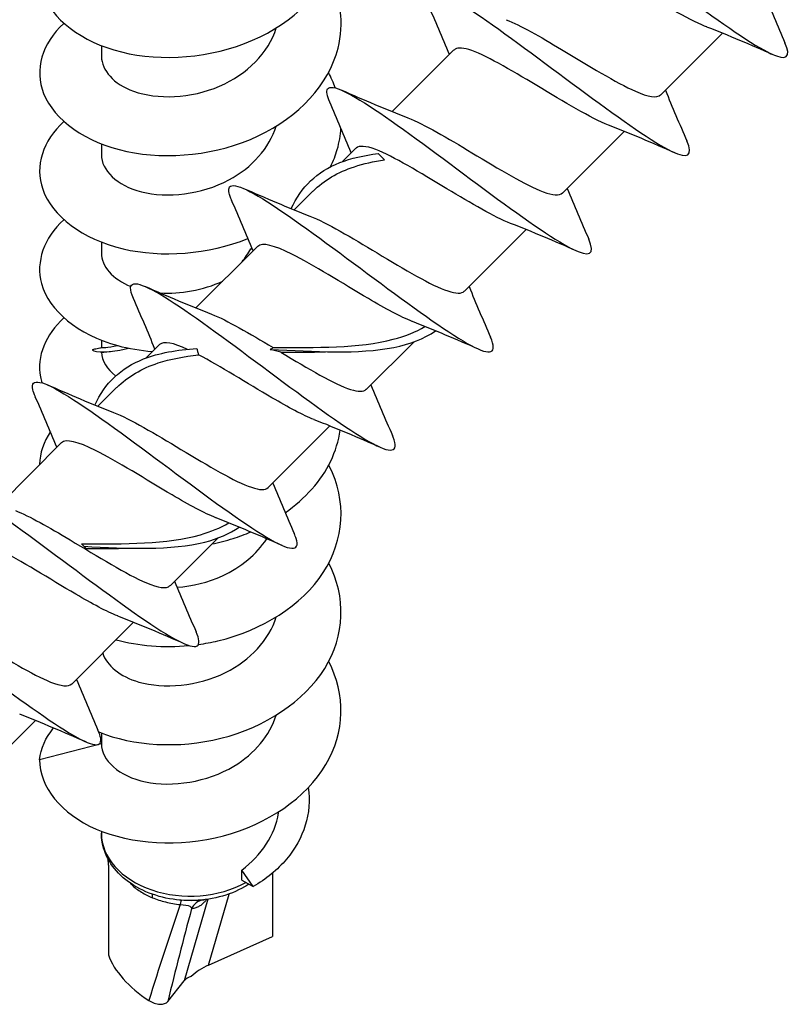
# Model space of a CAD drawing. Units: millimetres. Extents: x 15 to 1184, y 5 to 836.
# Drawn here: x 865 to 891, y 363 to 396 of the extents above; entities that cross this region are included whole.
import ezdxf

# ---------------------------------------------------------------- set-up
doc = ezdxf.new("R2010")
doc.units = ezdxf.units.MM
doc.layers.add('SuP-Sichtbare-Kanten', color=7, linetype='Continuous', lineweight=25)
doc.layers.add('SuP-Sichtbare-tangentiale-Kanten', color=7, linetype='Continuous', lineweight=25)

msp = doc.modelspace()

# ---------------------------------------------------------------- linework, layer by layer
at = {"layer": 'SuP-Sichtbare-Kanten'}
for p, q in [((888.559, 395.301), (886.515, 393.257)), ((867.976, 394.887), (867.976, 394.53)), ((879.662, 394.747), (877.618, 392.703)), ((885.307, 392.048), (883.262, 390.004)), ((867.976, 391.634), (867.976, 391.277)), ((876.409, 391.495), (875.96, 391.045)), ((877.15, 391.314), (877.356, 391.108)), ((874.986, 390.071), (874.365, 389.451)), ((882.054, 388.796), (880.01, 386.752)), ((867.976, 388.381), (867.976, 388.024)), ((873.156, 388.242), (871.112, 386.198)), ((872.933, 388.16), (872.98, 388.144)), ((867.976, 385.129), (867.976, 384.887)), ((869.904, 384.989), (869.454, 384.54)), ((878.338, 385.08), (876.757, 383.499)), ((868.48, 383.566), (867.86, 382.945)), ((875.549, 382.29), (873.504, 380.246)), ((866.651, 381.737), (864.607, 379.693)), ((871.833, 378.574), (870.252, 376.994)), ((867.391, 378.304), (867.313, 378.382)), ((867.468, 378.227), (867.391, 378.304)), ((869.043, 375.785), (866.999, 373.741)), ((865.79, 372.532), (863.746, 370.488)), ((867.976, 372.118), (867.976, 371.761)), ((867.976, 371.761), (865.926, 371.233)), ((867.976, 368.865), (867.976, 368.799)), ((868.21, 367.736), (868.21, 364.765)), ((872.627, 367.24), (872.627, 367.575)), ((873.003, 367.032), (872.627, 367.575)), ((873.642, 367.474), (873.642, 365.373)), ((872.627, 367.24), (873.003, 367.032)), ((871.344, 366.587), (871.383, 366.593)), ((871.53, 364.431), (873.642, 365.373)), ((870.178, 363.224), (870.724, 363.909))]:
    msp.add_line(p, q, dxfattribs=at)
for centre, major_axis, ratio, start_param, end_param in [((870.926, 389.689), (-2.95, 0), 0.707107, 2.318919, 2.333919), ((870.632, 364.383), (2.402, -1.237), 0.56133, 3.674094, 4.5466), ((871.686, 363.733), (-1.079, -0.61), 0.560667, 4.544307, 5.112698), ((871.577, 363.354), (-0.882, 0.512), 0.586039, 5.777137, 6.196343)]:
    msp.add_ellipse(centre, major_axis=major_axis, ratio=ratio, start_param=start_param, end_param=end_param, dxfattribs=at)
for points, knots in [([(866.732, 398.881), (865.986, 398.204), (865.74, 397.304), (866.085, 396.502), (866.459, 395.631), (867.523, 394.898), (868.892, 394.622), (870.261, 394.346), (871.906, 394.536), (873.235, 395.181), (874.564, 395.825), (875.549, 396.913), (875.834, 398.108), (876.026, 398.909), (875.9, 399.75), (875.503, 400.506)], [49.689965, 49.689965, 49.689965, 49.689965, 50.517953, 50.517953, 50.517953, 51.417235, 51.417235, 51.417235, 52.316305, 52.316305, 52.316305, 53.215165, 53.215165, 53.215165, 53.818352, 53.818352, 53.818352, 53.818352]), ([(882.055, 399.518), (881.946, 399.768), (881.924, 399.93), (882.006, 399.989), (882.187, 400.118), (882.874, 399.742), (883.875, 399.051), (884.876, 398.361), (886.173, 397.374), (887.355, 396.502), (888.536, 395.631), (889.581, 394.898), (890.167, 394.622), (890.69, 394.376), (890.841, 394.5), (890.631, 394.987)], [48.312205, 48.312205, 48.312205, 48.312205, 48.718746, 48.718746, 48.718746, 49.618458, 49.618458, 49.618458, 50.517953, 50.517953, 50.517953, 51.417235, 51.417235, 51.417235, 52.21876, 52.21876, 52.21876, 52.21876]), ([(888.04, 395.508), (887.989, 395.528), (887.935, 395.55), (887.879, 395.574), (887.249, 395.851), (886.325, 396.422), (885.444, 396.949), (884.564, 397.476), (883.752, 397.936), (883.295, 398.041), (883.113, 398.082), (882.989, 398.066), (882.92, 397.994)], [-51.237837, -51.237837, -51.237837, -51.237837, -51.146425, -51.146425, -51.146425, -50.123333, -50.123333, -50.123333, -49.101158, -49.101158, -49.101158, -48.694686, -48.694686, -48.694686, -48.694686]), ([(866.733, 395.628), (866.004, 394.966), (865.749, 394.091), (866.063, 393.302), (866.412, 392.425), (867.456, 391.677), (868.817, 391.384), (870.178, 391.092), (871.828, 391.265), (873.169, 391.896), (874.51, 392.528), (875.515, 393.608), (875.821, 394.802), (876.031, 395.62), (875.909, 396.481), (875.503, 397.254)], [43.40678, 43.40678, 43.40678, 43.40678, 44.216854, 44.216854, 44.216854, 45.117685, 45.117685, 45.117685, 46.018287, 46.018287, 46.018287, 46.918663, 46.918663, 46.918663, 47.535166, 47.535166, 47.535166, 47.535166]), ([(878.802, 396.266), (878.699, 396.503), (878.673, 396.661), (878.741, 396.726), (878.9, 396.878), (879.567, 396.522), (880.558, 395.843), (881.548, 395.164), (882.843, 394.179), (884.032, 393.302), (885.22, 392.425), (886.279, 391.677), (886.882, 391.384), (887.43, 391.119), (887.594, 391.237), (887.379, 391.734)], [42.02902, 42.02902, 42.02902, 42.02902, 42.414498, 42.414498, 42.414498, 43.315793, 43.315793, 43.315793, 44.216854, 44.216854, 44.216854, 45.117685, 45.117685, 45.117685, 45.935575, 45.935575, 45.935575, 45.935575]), ([(881.391, 395.748), (881.858, 395.565), (882.52, 395.187), (883.227, 394.764), (884.111, 394.234), (885.042, 393.658), (885.676, 393.379), (886.103, 393.191), (886.388, 393.145), (886.511, 393.262)], [43.009943, 43.009943, 43.009943, 43.009943, 43.832365, 43.832365, 43.832365, 44.860328, 44.860328, 44.860328, 45.553093, 45.553093, 45.553093, 45.553093]), ([(867.978, 394.53), (867.985, 394.073), (868.378, 393.618), (869.042, 393.379), (869.82, 393.1), (870.941, 393.134), (871.896, 393.546), (872.799, 393.936), (873.522, 394.657), (873.774, 395.476)], [43.982297, 43.982297, 43.982297, 43.982297, 44.860328, 44.860328, 44.860328, 45.887993, 45.887993, 45.887993, 46.860168, 46.860168, 46.860168, 46.860168]), ([(884.788, 392.255), (884.787, 392.255), (884.787, 392.255), (884.787, 392.255), (884.206, 392.481), (883.303, 393.028), (882.411, 393.565), (881.521, 394.101), (880.666, 394.601), (880.155, 394.757), (879.913, 394.831), (879.751, 394.826), (879.668, 394.742)], [-44.954652, -44.954652, -44.954652, -44.954652, -44.954147, -44.954147, -44.954147, -43.924685, -43.924685, -43.924685, -42.897656, -42.897656, -42.897656, -42.411501, -42.411501, -42.411501, -42.411501]), ([(875.549, 393.014), (875.454, 393.231), (875.425, 393.382), (875.473, 393.455), (875.598, 393.642), (876.233, 393.319), (877.204, 392.659), (878.175, 392), (879.466, 391.021), (880.663, 390.135), (881.86, 389.249), (882.942, 388.479), (883.573, 388.16), (884.163, 387.861), (884.35, 387.966), (884.127, 388.481)], [35.745834, 35.745834, 35.745834, 35.745834, 36.098688, 36.098688, 36.098688, 37.001686, 37.001686, 37.001686, 37.904434, 37.904434, 37.904434, 38.806934, 38.806934, 38.806934, 39.652389, 39.652389, 39.652389, 39.652389]), ([(878.137, 392.497), (878.665, 392.29), (879.449, 391.828), (880.257, 391.341), (881.15, 390.804), (882.047, 390.262), (882.618, 390.046), (882.941, 389.924), (883.155, 389.911), (883.257, 390.01)], [36.726757, 36.726757, 36.726757, 36.726757, 37.65811, 37.65811, 37.65811, 38.687942, 38.687942, 38.687942, 39.269908, 39.269908, 39.269908, 39.269908]), ([(866.733, 392.376), (866.032, 391.737), (865.766, 390.901), (866.031, 390.135), (866.338, 389.249), (867.347, 388.479), (868.693, 388.16), (869.968, 387.857), (871.518, 387.969), (872.835, 388.498)], [37.123595, 37.123595, 37.123595, 37.123595, 37.904434, 37.904434, 37.904434, 38.806934, 38.806934, 38.806934, 39.661561, 39.661561, 39.661561, 39.661561]), ([(867.976, 391.277), (867.979, 390.761), (868.492, 390.254), (869.305, 390.046), (870.15, 389.831), (871.29, 389.954), (872.203, 390.441), (872.965, 390.848), (873.546, 391.501), (873.772, 392.224)], [37.699112, 37.699112, 37.699112, 37.699112, 38.687942, 38.687942, 38.687942, 39.717453, 39.717453, 39.717453, 40.576982, 40.576982, 40.576982, 40.576982]), ([(875.573, 390.881), (875.665, 391.067), (875.739, 391.258), (875.795, 391.453), (875.861, 391.683), (875.901, 391.917), (875.915, 392.151)], [40.463816, 40.463816, 40.463816, 40.463816, 40.6111977, 40.6111977, 40.6111977, 40.7853701, 40.7853701, 40.7853701, 40.7853701]), ([(881.535, 389.002), (881.01, 389.208), (880.232, 389.666), (879.429, 390.149), (878.54, 390.684), (877.646, 391.225), (877.072, 391.446), (876.739, 391.574), (876.519, 391.59), (876.415, 391.489)], [-38.671466, -38.671466, -38.671466, -38.671466, -37.74536, -37.74536, -37.74536, -36.721057, -36.721057, -36.721057, -36.128316, -36.128316, -36.128316, -36.128316]), ([(874.266, 389.489), (874.593, 390.206), (875.124, 390.719), (875.874, 391.013), (876.252, 391.161), (876.681, 391.257), (877.15, 391.314)], [4.36081, 4.36081, 4.36081, 4.36081, 5.117007, 5.117007, 5.117007, 5.497787, 5.497787, 5.497787, 5.497787]), ([(874.992, 390.065), (875.356, 390.429), (875.813, 390.701), (876.361, 390.88), (876.669, 390.981), (877.002, 391.055), (877.356, 391.108)], [4.6751136, 4.6751136, 4.6751136, 4.6751136, 5.2026232, 5.2026232, 5.2026232, 5.4977871, 5.4977871, 5.4977871, 5.4977871]), ([(872.296, 389.761), (872.213, 389.951), (872.18, 390.091), (872.206, 390.171), (872.282, 390.406), (872.871, 390.13), (873.814, 389.499), (874.757, 388.868), (876.037, 387.9), (877.245, 387.005), (878.452, 386.109), (879.565, 385.309), (880.234, 384.952), (880.89, 384.602), (881.11, 384.687), (880.874, 385.228)], [29.462649, 29.462649, 29.462649, 29.462649, 29.77046, 29.77046, 29.77046, 30.675286, 30.675286, 30.675286, 31.579843, 31.579843, 31.579843, 32.484134, 32.484134, 32.484134, 33.369204, 33.369204, 33.369204, 33.369204]), ([(874.884, 389.244), (875.436, 389.029), (876.271, 388.53), (877.117, 388.021), (878.021, 387.476), (878.91, 386.946), (879.454, 386.762), (879.729, 386.669), (879.914, 386.666), (880.005, 386.756)], [30.443572, 30.443572, 30.443572, 30.443572, 31.418412, 31.418412, 31.418412, 32.45969, 32.45969, 32.45969, 32.986723, 32.986723, 32.986723, 32.986723]), ([(866.735, 389.122), (866.071, 388.517), (865.792, 387.737), (865.993, 387.005), (866.239, 386.109), (867.197, 385.309), (868.518, 384.952), (868.881, 384.853), (869.27, 384.789), (869.671, 384.76)], [30.840409, 30.840409, 30.840409, 30.840409, 31.579843, 31.579843, 31.579843, 32.484134, 32.484134, 32.484134, 32.732895, 32.732895, 32.732895, 32.732895]), ([(878.278, 385.753), (877.896, 385.903), (877.388, 386.179), (876.824, 386.51), (875.962, 387.017), (874.995, 387.628), (874.284, 387.983), (873.705, 388.273), (873.309, 388.38), (873.159, 388.24)], [-32.388281, -32.388281, -32.388281, -32.388281, -31.714644, -31.714644, -31.714644, -30.684956, -30.684956, -30.684956, -29.84513, -29.84513, -29.84513, -29.84513]), ([(867.976, 388.024), (867.976, 388.023), (867.976, 388.022), (867.976, 388.021), (867.978, 387.584), (868.35, 387.158), (868.953, 386.91)], [31.4159265, 31.4159265, 31.4159265, 31.4159265, 31.4184118, 31.4184118, 31.4184118, 32.2527285, 32.2527285, 32.2527285, 32.2527285]), ([(869.042, 386.51), (868.974, 386.664), (868.94, 386.784), (868.944, 386.866), (868.959, 387.165), (869.486, 386.951), (870.389, 386.36), (871.292, 385.77), (872.555, 384.82), (873.773, 383.915), (874.991, 383.009), (876.142, 382.172), (876.861, 381.765), (877.58, 381.359), (877.856, 381.396), (877.645, 381.919), (877.638, 381.937), (877.63, 381.956), (877.622, 381.975)], [23.179464, 23.179464, 23.179464, 23.179464, 23.428945, 23.428945, 23.428945, 24.335723, 24.335723, 24.335723, 25.242214, 25.242214, 25.242214, 26.148421, 26.148421, 26.148421, 27.054347, 27.054347, 27.054347, 27.086019, 27.086019, 27.086019, 27.086019]), ([(866.736, 385.869), (866.121, 385.309), (865.831, 384.599), (865.956, 383.915), (865.968, 383.851), (865.983, 383.787), (866.002, 383.724)], [24.5572241, 24.5572241, 24.5572241, 24.5572241, 25.242214, 25.242214, 25.242214, 25.3060288, 25.3060288, 25.3060288, 25.3060288]), ([(873.665, 384.888), (875.087, 384.885), (876.525, 384.865), (877.648, 385.16), (878.038, 385.263), (878.391, 385.402), (878.7, 385.584)], [3.104644, 3.104644, 3.104644, 3.104644, 4.132246, 4.132246, 4.132246, 4.488536, 4.488536, 4.488536, 4.488536]), ([(873.572, 384.827), (875.033, 384.753), (876.513, 384.66), (877.666, 384.894), (878.202, 385.002), (878.669, 385.18), (879.053, 385.44)], [3.067355, 3.067355, 3.067355, 3.067355, 4.07223, 4.07223, 4.07223, 4.539028, 4.539028, 4.539028, 4.539028]), ([(867.685, 384.827), (867.735, 384.835), (867.785, 384.845), (867.866, 384.862), (867.897, 384.868), (867.928, 384.875)], [0, 0, 0, 0, 0.01605941, 0.01605941, 0.02599137, 0.02599137, 0.02599137, 0.02599137]), ([(867.761, 382.983), (868.089, 383.703), (868.622, 384.217), (869.376, 384.51), (869.882, 384.708), (870.481, 384.812), (871.143, 384.854)], [1.219218, 1.219218, 1.219218, 1.219218, 1.977835, 1.977835, 1.977835, 2.487346, 2.487346, 2.487346, 2.487346]), ([(868.486, 383.56), (868.852, 383.925), (869.31, 384.197), (869.861, 384.376), (870.265, 384.508), (870.714, 384.594), (871.195, 384.647)], [1.5335209, 1.5335209, 1.5335209, 1.5335209, 2.0627011, 2.0627011, 2.0627011, 2.4500556, 2.4500556, 2.4500556, 2.4500556]), ([(871.143, 384.854), (871.149, 384.82), (871.157, 384.786), (871.174, 384.717), (871.184, 384.683), (871.195, 384.647)], [0, 0, 0, 0, 0.01605941, 0.01605941, 0.0319414, 0.0319414, 0.0319414, 0.0319414]), ([(875.025, 382.501), (874.657, 382.645), (874.171, 382.906), (873.63, 383.223), (872.817, 383.698), (871.902, 384.277), (871.195, 384.647)], [-26.105096, -26.105096, -26.105096, -26.105096, -25.454887, -25.454887, -25.454887, -24.47848, -24.47848, -24.47848, -24.47848]), ([(873.572, 384.827), (873.59, 384.835), (873.606, 384.845), (873.637, 384.865), (873.652, 384.876), (873.665, 384.888)], [0, 0, 0, 0, 0.01605941, 0.01605941, 0.0319414, 0.0319414, 0.0319414, 0.0319414]), ([(873.924, 384.732), (873.866, 384.746), (873.809, 384.761), (873.691, 384.792), (873.632, 384.809), (873.572, 384.827)], [0, 0, 0, 0, 0.02331127, 0.02331127, 0.0466859, 0.0466859, 0.0466859, 0.0466859]), ([(873.924, 384.732), (874.828, 384.188), (875.708, 383.667), (876.237, 383.497), (876.493, 383.415), (876.664, 383.418), (876.751, 383.505)], [25.157919, 25.157919, 25.157919, 25.157919, 26.199933, 26.199933, 26.199933, 26.703538, 26.703538, 26.703538, 26.703538]), ([(865.788, 383.259), (865.748, 383.348), (865.721, 383.426), (865.705, 383.491), (865.608, 383.908), (866.038, 383.799), (866.892, 383.264), (867.739, 382.734), (868.987, 381.803), (870.229, 380.879), (871.46, 379.962), (872.66, 379.077), (873.444, 378.608), (874.223, 378.142), (874.576, 378.102), (874.431, 378.562), (874.415, 378.61), (874.394, 378.664), (874.368, 378.723)], [16.896278, 16.896278, 16.896278, 16.896278, 17.04103, 17.04103, 17.04103, 17.967544, 17.967544, 17.967544, 18.88682, 18.88682, 18.88682, 19.798914, 19.798914, 19.798914, 20.706865, 20.706865, 20.706865, 20.802833, 20.802833, 20.802833, 20.802833]), ([(868.379, 382.739), (868.93, 382.524), (869.766, 382.025), (870.612, 381.515), (871.515, 380.971), (872.405, 380.441), (872.949, 380.257), (873.224, 380.163), (873.408, 380.161), (873.5, 380.251)], [17.877202, 17.877202, 17.877202, 17.877202, 18.852041, 18.852041, 18.852041, 19.89332, 19.89332, 19.89332, 20.420352, 20.420352, 20.420352, 20.420352]), ([(874.066, 379.413), (874.73, 379.884), (875.261, 380.471), (875.576, 381.123), (875.736, 381.453), (875.839, 381.799), (875.887, 382.149)], [21.1007989, 21.1007989, 21.1007989, 21.1007989, 21.6145187, 21.6145187, 21.6145187, 21.8752998, 21.8752998, 21.8752998, 21.8752998]), ([(871.773, 379.248), (871.391, 379.397), (870.883, 379.673), (870.319, 380.005), (869.457, 380.511), (868.49, 381.123), (867.779, 381.478), (867.199, 381.768), (866.803, 381.874), (866.653, 381.734)], [-19.82191, -19.82191, -19.82191, -19.82191, -19.148274, -19.148274, -19.148274, -18.118585, -18.118585, -18.118585, -17.27876, -17.27876, -17.27876, -17.27876]), ([(871.197, 375.051), (871.411, 375.081), (871.625, 375.12), (871.836, 375.17), (873.302, 375.517), (874.624, 376.353), (875.33, 377.435), (876.035, 378.516), (876.111, 379.823), (875.533, 380.946), (875.525, 380.961), (875.517, 380.976), (875.509, 380.991)], [14.191257, 14.191257, 14.191257, 14.191257, 14.320243, 14.320243, 14.320243, 15.214598, 15.214598, 15.214598, 16.107221, 16.107221, 16.107221, 16.11924, 16.11924, 16.11924, 16.11924]), ([(862.535, 380.007), (862.5, 380.086), (862.474, 380.157), (862.458, 380.217), (862.348, 380.636), (862.725, 380.567), (863.51, 380.091), (864.295, 379.615), (865.475, 378.744), (866.683, 377.845), (867.891, 376.945), (869.105, 376.04), (869.948, 375.506), (870.791, 374.972), (871.247, 374.824), (871.209, 375.17), (871.201, 375.247), (871.168, 375.349), (871.114, 375.472)], [10.613093, 10.613093, 10.613093, 10.613093, 10.742069, 10.742069, 10.742069, 11.636727, 11.636727, 11.636727, 12.531308, 12.531308, 12.531308, 13.425813, 13.425813, 13.425813, 14.320243, 14.320243, 14.320243, 14.519648, 14.519648, 14.519648, 14.519648]), ([(865.127, 379.485), (865.589, 379.304), (866.24, 378.933), (866.938, 378.516), (867.856, 377.966), (868.827, 377.364), (869.468, 377.092), (869.866, 376.923), (870.13, 376.887), (870.247, 376.999)], [11.594016, 11.594016, 11.594016, 11.594016, 12.406547, 12.406547, 12.406547, 13.475144, 13.475144, 13.475144, 14.137167, 14.137167, 14.137167, 14.137167]), ([(867.313, 378.382), (868.735, 378.378), (870.16, 378.371), (871.261, 378.687), (871.604, 378.786), (871.917, 378.915), (872.195, 379.078)], [0, 0, 0, 0, 1.02693, 1.02693, 1.02693, 1.346943, 1.346943, 1.346943, 1.346943]), ([(867.391, 378.304), (868.852, 378.228), (870.301, 378.165), (871.407, 378.444), (871.841, 378.554), (872.224, 378.715), (872.548, 378.935)], [0, 0, 0, 0, 1.003477, 1.003477, 1.003477, 1.397435, 1.397435, 1.397435, 1.397435]), ([(871.637, 378.381), (871.874, 378.429), (872.109, 378.489), (872.339, 378.562), (872.539, 378.625), (872.734, 378.697), (872.924, 378.778)], [20.5629936, 20.5629936, 20.5629936, 20.5629936, 20.7068651, 20.7068651, 20.7068651, 20.8317359, 20.8317359, 20.8317359, 20.8317359]), ([(868.52, 375.995), (868.152, 376.139), (867.666, 376.401), (867.126, 376.717), (866.267, 377.219), (865.295, 377.836), (864.572, 378.202), (863.969, 378.508), (863.553, 378.626), (863.4, 378.482)], [-13.538725, -13.538725, -13.538725, -13.538725, -12.888905, -12.888905, -12.888905, -11.857419, -11.857419, -11.857419, -10.995574, -10.995574, -10.995574, -10.995574]), ([(870.491, 376.946), (870.994, 376.982), (871.516, 377.106), (871.991, 377.325), (872.601, 377.607), (873.119, 378.041), (873.456, 378.551)], [13.988684, 13.988684, 13.988684, 13.988684, 14.506456, 14.506456, 14.506456, 15.171335, 15.171335, 15.171335, 15.171335]), ([(867.891, 372.152), (869.026, 371.69), (870.54, 371.59), (871.937, 371.942), (873.398, 372.31), (874.7, 373.166), (875.379, 374.26), (876.049, 375.339), (876.097, 376.632), (875.509, 377.739)], [7.201575, 7.201575, 7.201575, 7.201575, 8.057631, 8.057631, 8.057631, 8.952522, 8.952522, 8.952522, 9.836055, 9.836055, 9.836055, 9.836055]), ([(859.283, 376.754), (859.242, 376.845), (859.214, 376.924), (859.199, 376.989), (859.108, 377.39), (859.507, 377.3), (860.308, 376.807), (861.109, 376.315), (862.3, 375.433), (863.509, 374.533), (864.718, 373.633), (865.924, 372.736), (866.751, 372.218), (867.578, 371.7), (868.012, 371.574), (867.953, 371.942), (867.942, 372.016), (867.91, 372.109), (867.862, 372.219)], [4.329908, 4.329908, 4.329908, 4.329908, 4.477274, 4.477274, 4.477274, 5.372484, 5.372484, 5.372484, 6.267613, 6.267613, 6.267613, 7.162661, 7.162661, 7.162661, 8.057631, 8.057631, 8.057631, 8.236463, 8.236463, 8.236463, 8.236463]), ([(861.874, 376.233), (862.384, 376.033), (863.132, 375.596), (863.912, 375.127), (864.8, 374.593), (865.705, 374.042), (866.294, 373.806), (866.649, 373.664), (866.885, 373.642), (866.994, 373.746)], [5.310831, 5.310831, 5.310831, 5.310831, 6.210953, 6.210953, 6.210953, 7.236673, 7.236673, 7.236673, 7.853982, 7.853982, 7.853982, 7.853982]), ([(868.02, 374.759), (868.153, 374.356), (868.586, 373.988), (869.219, 373.806), (870.039, 373.571), (871.168, 373.663), (872.092, 374.121), (872.906, 374.524), (873.535, 375.203), (873.772, 375.961)], [6.447368, 6.447368, 6.447368, 6.447368, 7.236673, 7.236673, 7.236673, 8.260326, 8.260326, 8.260326, 9.161056, 9.161056, 9.161056, 9.161056]), ([(865.926, 371.233), (865.926, 370.332), (866.636, 369.442), (867.801, 368.937), (868.966, 368.432), (870.563, 368.325), (872.019, 368.711), (873.475, 369.096), (874.762, 369.968), (875.418, 371.071), (876.052, 372.137), (876.084, 373.401), (875.509, 374.486)], [0, 0, 0, 0, 0.895621, 0.895621, 0.895621, 1.791158, 1.791158, 1.791158, 2.686612, 2.686612, 2.686612, 3.552869, 3.552869, 3.552869, 3.552869]), ([(867.976, 371.761), (867.976, 371.216), (868.555, 370.684), (869.441, 370.499), (870.324, 370.314), (871.48, 370.487), (872.371, 371.021), (873.053, 371.429), (873.561, 372.04), (873.77, 372.709)], [0, 0, 0, 0, 1.043137, 1.043137, 1.043137, 2.082741, 2.082741, 2.082741, 2.87787, 2.87787, 2.87787, 2.87787]), ([(874.834, 370.309), (874.955, 369.467), (874.685, 368.613), (874.116, 367.942), (873.812, 367.583), (873.429, 367.274), (873.003, 367.032)], [2.930584, 2.930584, 2.930584, 2.930584, 3.69079, 3.69079, 3.69079, 4.09773, 4.09773, 4.09773, 4.09773]), ([(872.627, 367.575), (872.954, 367.821), (873.231, 368.111), (873.65, 368.757), (873.787, 369.107), (873.847, 369.48), (873.849, 369.491), (873.85, 369.502)], [0, 0, 0, 0, 0.1249844, 0.1249844, 0.2499689, 0.2499689, 0.2537624, 0.2537624, 0.2537624, 0.2537624]), ([(872.864, 367.109), (872.818, 367.079), (872.771, 367.05), (872.467, 366.875), (872.182, 366.762), (871.58, 366.608), (871.262, 366.568), (870.625, 366.565), (870.307, 366.602), (869.699, 366.752), (869.409, 366.864), (868.891, 367.157), (868.661, 367.338), (868.298, 367.749), (868.16, 367.976), (868.01, 368.407), (867.976, 368.603), (867.976, 368.799)], [3.965751, 3.965751, 3.965751, 3.965751, 4.028906, 4.028906, 4.365428, 4.365428, 4.706091, 4.706091, 5.046856, 5.046856, 5.387546, 5.387546, 5.724302, 5.724302, 6.042154, 6.042154, 6.283185, 6.283185, 6.283185, 6.283185]), ([(869.55, 363.258), (869.606, 363.222), (869.666, 363.193), (869.789, 363.15), (869.852, 363.137), (869.971, 363.13), (870.027, 363.136), (870.117, 363.168), (870.153, 363.192), (870.178, 363.224)], [0, 0, 0, 0, 0.01985124, 0.01985124, 0.04075192, 0.04075192, 0.06224597, 0.06224597, 0.08241376, 0.08241376, 0.08241376, 0.08241376])]:
    msp.add_open_spline(points, degree=3, knots=knots, dxfattribs=at)
for points in [[(889.921, 396.663), (890.149, 396.103), (890.389, 395.543), (890.632, 394.986)], [(879.508, 394.594), (879.281, 395.155), (879.04, 395.714), (878.797, 396.271)], [(890.236, 394.59), (889.507, 394.908), (888.774, 395.222), (888.04, 395.507)], [(875.727, 393.488), (875.666, 393.662), (875.592, 393.834), (875.504, 394.001)], [(875.941, 393.414), (876.669, 393.096), (877.403, 392.782), (878.137, 392.497)], [(886.669, 393.41), (886.896, 392.85), (887.137, 392.29), (887.38, 391.733)], [(876.256, 391.341), (876.028, 391.902), (875.788, 392.461), (875.545, 393.018)], [(886.984, 391.337), (886.255, 391.656), (885.522, 391.97), (884.788, 392.255)], [(872.688, 390.162), (873.417, 389.844), (874.15, 389.53), (874.884, 389.245)], [(883.416, 390.158), (883.643, 389.597), (883.884, 389.038), (884.127, 388.481)], [(873.003, 388.089), (872.776, 388.649), (872.535, 389.209), (872.292, 389.766)], [(883.731, 388.085), (883.002, 388.403), (882.269, 388.717), (881.535, 389.002)], [(872.641, 387.726), (872.743, 387.866), (872.841, 388.011), (872.933, 388.16)], [(869.435, 386.909), (870.164, 386.591), (870.897, 386.277), (871.631, 385.992)], [(869.926, 386.698), (870.592, 386.656), (871.344, 386.785), (872.004, 387.09)], [(880.163, 386.905), (880.39, 386.345), (880.631, 385.785), (880.874, 385.228)], [(869.75, 384.836), (869.523, 385.396), (869.282, 385.956), (869.039, 386.513)], [(871.631, 385.992), (872.14, 385.793), (872.887, 385.356), (873.665, 384.888)], [(880.478, 384.832), (879.749, 385.15), (879.016, 385.464), (878.282, 385.749)], [(867.977, 384.887), (867.98, 384.885), (868.173, 384.885), (868.512, 384.957)], [(870.829, 384.828), (870.359, 385.043), (870.038, 385.11), (869.906, 384.987)], [(867.685, 384.827), (867.608, 384.756), (868.071, 384.668), (868.878, 384.866)], [(867.928, 384.875), (867.941, 384.878), (867.957, 384.882), (867.976, 384.887)], [(867.972, 384.734), (867.957, 384.738), (867.945, 384.741), (867.934, 384.743)], [(867.977, 384.732), (867.975, 384.733), (867.973, 384.733), (867.972, 384.734)], [(867.977, 384.732), (867.988, 384.73), (868.095, 384.732), (868.279, 384.76)], [(867.977, 384.732), (867.991, 384.449), (868.16, 384.172), (868.446, 383.948)], [(873.924, 384.732), (874.424, 384.731), (874.921, 384.732), (875.402, 384.749)], [(866.182, 383.656), (866.911, 383.338), (867.645, 383.024), (868.378, 382.739)], [(876.911, 383.652), (877.138, 383.092), (877.378, 382.532), (877.622, 381.975)], [(866.498, 381.583), (866.27, 382.144), (866.03, 382.703), (865.786, 383.26)], [(877.226, 381.579), (876.497, 381.897), (875.764, 382.211), (875.03, 382.496)], [(866.29, 382.103), (866.059, 381.759), (865.932, 381.387), (865.927, 381.012)], [(873.658, 380.4), (873.885, 379.839), (874.126, 379.28), (874.369, 378.723)], [(873.973, 378.327), (873.244, 378.645), (872.511, 378.959), (871.777, 379.244)], [(867.468, 378.227), (867.952, 378.225), (868.432, 378.227), (868.897, 378.244)], [(870.405, 377.147), (870.632, 376.587), (870.873, 376.027), (871.116, 375.47)], [(870.72, 375.074), (869.991, 375.392), (869.258, 375.706), (868.524, 375.991)], [(868.467, 375.21), (869.202, 375.008), (870.041, 374.936), (870.883, 375.015)], [(867.152, 373.894), (867.38, 373.334), (867.62, 372.774), (867.864, 372.217)], [(867.468, 371.821), (866.739, 372.139), (866.005, 372.453), (865.272, 372.738)], [(865.926, 371.233), (865.968, 371.605), (866.131, 371.963), (866.388, 372.284)], [(868.21, 367.736), (868.21, 367.797), (868.207, 367.864), (868.202, 367.934)]]:
    msp.add_open_spline(points, degree=3, dxfattribs=at)
at = {"layer": 'SuP-Sichtbare-tangentiale-Kanten'}
for p, q in [((871.53, 364.431), (872.206, 366.784)), ((871.5, 366.608), (870.724, 363.909))]:
    msp.add_line(p, q, dxfattribs=at)
for centre, major_axis, ratio, start_param, end_param in [((870.926, 368.799), (-2.95, 0), 0.707107, 0, 2.242294), ((869.474, 366.336), (0.181, 0.466), 0.186914, 5.556986, 6.006838), ((870.632, 364.94), (2.451, 7.446), 0.06598, 1.390691, 1.820339), ((870.579, 366.079), (0.044, 0.498), 0.063421, 0.008844, 0.78726), ((871.413, 366.091), (-0.074, 0.494), 0.978844, 0.004511, 0.994015), ((871.078, 364.731), (1.939, 7.532), 0.065321, 1.377832, 1.78911)]:
    msp.add_ellipse(centre, major_axis=major_axis, ratio=ratio, start_param=start_param, end_param=end_param, dxfattribs=at)
for points, knots in [([(868.925, 367.151), (868.943, 367.131), (868.962, 367.112), (869.078, 366.998), (869.187, 366.917), (869.419, 366.774), (869.541, 366.713), (869.667, 366.662)], [-0.8062036, -0.8062036, -0.8062036, -0.8062036, -0.7968664, -0.7968664, -0.747422, -0.747422, -0.6979715, -0.6979715, -0.6979715, -0.6979715]), ([(869.667, 366.662), (869.808, 366.605), (869.954, 366.557), (870.262, 366.479), (870.425, 366.45), (870.588, 366.433)], [-0.114299, -0.114299, -0.114299, -0.114299, -0.0590161, -0.0590161, 0, 0, 0, 0]), ([(870.588, 366.433), (870.723, 366.429), (870.843, 366.412), (870.941, 366.356), (870.96, 366.33), (870.967, 366.3)], [-0.1260318, -0.1260318, -0.1260318, -0.1260318, -0.0455075, -0.0455075, 0, 0, 0, 0]), ([(871.337, 366.586), (871.314, 366.582), (871.27, 366.576), (871.075, 366.562), (870.856, 366.557), (870.623, 366.577)], [0, 0, 0, 0, 0.0455075, 0.0455075, 0.1260318, 0.1260318, 0.1260318, 0.1260318]), ([(870.967, 366.3), (871.005, 366.306), (871.045, 366.314), (871.124, 366.337), (871.165, 366.352), (871.239, 366.391), (871.271, 366.411), (871.334, 366.461), (871.364, 366.488), (871.418, 366.546), (871.441, 366.573), (871.465, 366.603)], [-0.2103398, -0.2103398, -0.2103398, -0.2103398, -0.1534227, -0.1534227, -0.1000991, -0.1000991, -0.0630101, -0.0630101, -0.0332975, -0.0332975, -0.0142257, -0.0142257, -0.0142257, -0.0142257])]:
    msp.add_open_spline(points, degree=3, knots=knots, dxfattribs=at)
for points in [[(870.623, 366.577), (870.603, 366.579), (870.584, 366.581), (870.565, 366.583)], [(871.344, 366.587), (871.342, 366.586), (871.339, 366.586), (871.337, 366.586)]]:
    msp.add_open_spline(points, degree=3, dxfattribs=at)

doc.saveas('drawing.dxf')
